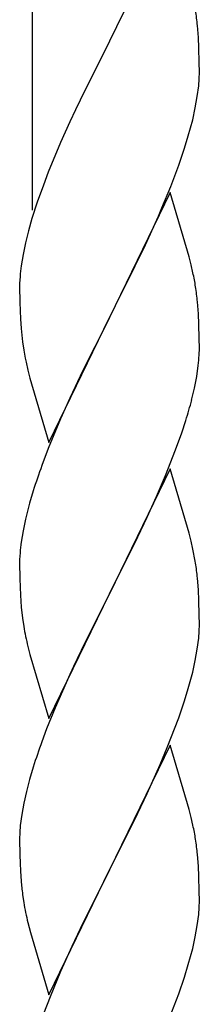
# Model space of a CAD drawing. Units: millimetres. Extents: x 0 to 8280, y 0 to 5795.
# Drawn here: x 4160 to 4181, y 1965 to 2082 of the extents above; entities that cross this region are included whole.
import ezdxf

# ---------------------------------------------------------------- set-up
doc = ezdxf.new("R2010")
doc.units = ezdxf.units.MM
doc.layers.add('YKK_A1', color=4, linetype='Continuous', lineweight=30)

msp = doc.modelspace()

# ---------------------------------------------------------------- linework, layer by layer
at = {"layer": 'YKK_A1', "linetype": 'Continuous'}
for p, q in [((4161.46, 2059.04), (4161.46, 2307.71)), ((4177.86, 2093.99), (4170.64, 2079.13)), ((4181.25, 2079.58), (4181.14, 2080.99)), ((4181.31, 2078.34), (4181.25, 2079.58)), ((4170.3, 2078.46), (4167.69, 2073.27)), ((4170.64, 2079.13), (4170.3, 2078.46)), ((4181.35, 2076.61), (4181.31, 2078.34)), ((4181.36, 2075.46), (4181.35, 2076.61)), ((4181.34, 2074.67), (4181.36, 2075.46)), ((4181.11, 2072.54), (4181.28, 2073.84)), ((4181.28, 2073.84), (4181.34, 2074.67)), ((4167.69, 2073.27), (4166.58, 2070.97)), ((4180.87, 2071.19), (4181.11, 2072.54)), ((4166.58, 2070.97), (4165.91, 2069.53)), ((4180.56, 2069.79), (4180.87, 2071.19)), ((4165.91, 2069.53), (4164.81, 2067.07)), ((4180.04, 2067.87), (4180.56, 2069.79)), ((4179.59, 2066.39), (4180.04, 2067.87)), ((4164.81, 2067.07), (4163.34, 2063.54)), ((4178.9, 2064.38), (4179.59, 2066.39)), ((4177.94, 2061.85), (4178.9, 2064.38)), ((4163.34, 2063.54), (4162.75, 2062.02)), ((4162.75, 2062.02), (4162.02, 2060)), ((4177.86, 2061.12), (4170.64, 2046.26)), ((4176.9, 2059.32), (4177.94, 2061.85)), ((4180.13, 2053.47), (4177.86, 2061.12)), ((4162.02, 2060), (4161.38, 2058.02)), ((4176.47, 2058.32), (4176.9, 2059.32)), ((4161.38, 2058.02), (4160.96, 2056.56)), ((4174.92, 2054.9), (4176.47, 2058.32)), ((4160.96, 2056.56), (4160.61, 2055.13)), ((4160.61, 2055.13), (4160.32, 2053.75)), ((4172.52, 2049.98), (4174.92, 2054.9)), ((4160.32, 2053.75), (4160.1, 2052.41)), ((4180.38, 2052.52), (4180.13, 2053.47)), ((4180.59, 2051.58), (4180.38, 2052.52)), ((4159.97, 2051.14), (4159.92, 2050.32)), ((4159.92, 2050.32), (4159.92, 2049.93)), ((4159.92, 2049.93), (4159.94, 2048.07)), ((4170.81, 2046.59), (4172.52, 2049.98)), ((4159.94, 2048.07), (4159.97, 2047.06)), ((4181.25, 2046.71), (4181.14, 2048.12)), ((4159.97, 2047.06), (4160.01, 2046.11)), ((4181.31, 2045.47), (4181.25, 2046.71)), ((4160.01, 2046.11), (4160.09, 2044.95)), ((4163.41, 2031.4), (4170.64, 2046.26)), ((4170.3, 2045.59), (4167.47, 2039.95)), ((4170.64, 2046.26), (4170.3, 2045.59)), ((4170.64, 2046.26), (4170.81, 2046.59)), ((4181.35, 2043.74), (4181.31, 2045.47)), ((4160.26, 2043.36), (4160.41, 2042.37)), ((4181.36, 2042.59), (4181.35, 2043.74)), ((4160.41, 2042.37), (4160.58, 2041.42)), ((4181.34, 2041.79), (4181.36, 2042.59)), ((4160.58, 2041.42), (4160.68, 2040.95)), ((4160.68, 2040.95), (4160.9, 2040.01)), ((4160.9, 2040.01), (4161.15, 2039.05)), ((4167.47, 2039.95), (4165.91, 2036.66)), ((4181.04, 2039.22), (4181.23, 2040.54)), ((4161.15, 2039.05), (4163.41, 2031.4)), ((4180.78, 2037.86), (4181.04, 2039.22)), ((4180.44, 2036.44), (4180.78, 2037.86)), ((4165.91, 2036.66), (4164.81, 2034.2)), ((4164.81, 2034.2), (4163.34, 2030.67)), ((4179.25, 2032.52), (4179.74, 2034.01)), ((4178.53, 2030.5), (4179.25, 2032.52)), ((4163.34, 2030.67), (4162.56, 2028.64)), ((4177.33, 2027.46), (4178.53, 2030.5)), ((4177.86, 2028.25), (4170.64, 2013.39)), ((4180.13, 2020.61), (4177.86, 2028.25)), ((4176.25, 2024.95), (4177.33, 2027.46)), ((4161.53, 2025.64), (4161.1, 2024.17)), ((4175.14, 2022.51), (4176.25, 2024.95)), ((4161.1, 2024.17), (4160.61, 2022.26)), ((4160.61, 2022.26), (4160.32, 2020.87)), ((4174.03, 2020.16), (4175.14, 2022.51)), ((4160.32, 2020.87), (4160.1, 2019.54)), ((4172.52, 2017.11), (4174.03, 2020.16)), ((4180.38, 2019.65), (4180.13, 2020.61)), ((4180.59, 2018.71), (4180.38, 2019.65)), ((4159.97, 2018.27), (4159.92, 2017.45)), ((4159.92, 2017.45), (4159.92, 2017.05)), ((4159.92, 2017.05), (4159.94, 2015.19)), ((4170.81, 2013.72), (4172.52, 2017.11)), ((4159.94, 2015.19), (4159.97, 2014.18)), ((4181.25, 2013.84), (4181.14, 2015.26)), ((4159.97, 2014.18), (4160.01, 2013.24)), ((4160.01, 2013.24), (4160.11, 2011.8)), ((4163.41, 1998.53), (4170.64, 2013.39)), ((4170.47, 2013.06), (4167.69, 2007.53)), ((4170.64, 2013.39), (4170.47, 2013.06)), ((4170.64, 2013.39), (4170.81, 2013.72)), ((4181.31, 2012.6), (4181.25, 2013.84)), ((4160.11, 2011.8), (4160.26, 2010.49)), ((4181.35, 2010.87), (4181.31, 2012.6)), ((4160.26, 2010.49), (4160.41, 2009.5)), ((4181.36, 2009.73), (4181.35, 2010.87)), ((4181.34, 2008.93), (4181.36, 2009.73)), ((4181.11, 2006.8), (4181.28, 2008.1)), ((4181.28, 2008.1), (4181.34, 2008.93)), ((4160.9, 2007.13), (4161.15, 2006.18)), ((4167.69, 2007.53), (4166.36, 2004.75)), ((4161.15, 2006.18), (4163.41, 1998.53)), ((4180.87, 2005.45), (4181.11, 2006.8)), ((4166.36, 2004.75), (4165.91, 2003.79)), ((4180.56, 2004.05), (4180.87, 2005.45)), ((4165.91, 2003.79), (4164.16, 1999.83)), ((4180.04, 2002.13), (4180.56, 2004.05)), ((4179.59, 2000.65), (4180.04, 2002.13)), ((4164.16, 1999.83), (4163.14, 1997.3)), ((4178.9, 1998.64), (4179.59, 2000.65)), ((4177.53, 1995.1), (4178.9, 1998.64)), ((4163.14, 1997.3), (4162.56, 1995.78)), ((4177.86, 1995.38), (4170.64, 1980.52)), ((4180.13, 1987.73), (4177.86, 1995.38)), ((4176.69, 1993.08), (4177.53, 1995.1)), ((4175.14, 1989.64), (4176.69, 1993.08)), ((4161.53, 1992.77), (4161.1, 1991.3)), ((4161.1, 1991.3), (4160.72, 1989.86)), ((4160.72, 1989.86), (4160.4, 1988.46)), ((4174.03, 1987.29), (4175.14, 1989.64)), ((4160.4, 1988.46), (4160.16, 1987.11)), ((4160.16, 1987.11), (4160, 1985.82)), ((4172.52, 1984.24), (4174.03, 1987.29)), ((4180.38, 1986.78), (4180.13, 1987.73)), ((4160, 1985.82), (4159.94, 1984.99)), ((4180.59, 1985.84), (4180.38, 1986.78)), ((4159.94, 1984.99), (4159.92, 1984.19)), ((4159.92, 1984.19), (4159.94, 1982.33)), ((4170.81, 1980.85), (4172.52, 1984.24)), ((4159.94, 1982.33), (4159.97, 1981.32)), ((4181.25, 1980.97), (4181.14, 1982.38)), ((4159.97, 1981.32), (4160.01, 1980.38)), ((4160.01, 1980.38), (4160.09, 1979.21)), ((4163.41, 1965.66), (4170.64, 1980.52)), ((4170.64, 1980.52), (4170.3, 1979.85)), ((4170.64, 1980.52), (4170.81, 1980.85)), ((4181.31, 1979.73), (4181.25, 1980.97)), ((4170.3, 1979.85), (4167.47, 1974.21)), ((4181.35, 1978), (4181.31, 1979.73)), ((4160.26, 1977.62), (4160.41, 1976.63)), ((4181.36, 1976.86), (4181.35, 1978)), ((4181.34, 1976.06), (4181.36, 1976.86)), ((4181.11, 1973.93), (4181.28, 1975.23)), ((4181.28, 1975.23), (4181.34, 1976.06)), ((4160.9, 1974.27), (4161.21, 1973.07)), ((4167.47, 1974.21), (4166.14, 1971.41)), ((4161.21, 1973.07), (4163.41, 1965.66)), ((4180.87, 1972.58), (4181.11, 1973.93)), ((4180.56, 1971.18), (4180.87, 1972.58)), ((4166.14, 1971.41), (4164.81, 1968.46)), ((4180.04, 1969.26), (4180.56, 1971.18)), ((4164.81, 1968.46), (4163.54, 1965.44)), ((4179.59, 1967.78), (4180.04, 1969.26)), ((4178.9, 1965.77), (4179.59, 1967.78)), ((4163.54, 1965.44), (4162.75, 1963.41)), ((4177.53, 1962.23), (4178.9, 1965.77))]:
    msp.add_line(p, q, dxfattribs=at)
for centre, radius, start, end in [((4136.28, 2076.14), 45.12, 6.176, 8.4678), ((4191.9, 2048.53), 32.04, 173.0323, 175.3241), ((4139.13, 2042.87), 42.37, 9.5672, 11.859), ((4136.28, 2043.27), 45.12, 6.176, 8.4678), ((4199.92, 2048.4), 39.98, 184.9569, 187.2487), ((4149.91, 2043.79), 31.49, 354.0716, 356.3633), ((4119.35, 2052.73), 63.23, 342.7842, 345.076), ((4237.17, 2001.39), 79.42, 159.9344, 162.2261), ((4191.9, 2015.66), 32.04, 173.0323, 175.3241), ((4139, 2010), 42.49, 9.5359, 11.8277), ((4136.4, 2010.4), 45, 6.1963, 8.4881), ((4219.77, 2020.56), 60.39, 190.5595, 192.8513), ((4237.17, 1968.53), 79.42, 159.9344, 162.2261), ((4139.13, 1977.13), 42.37, 9.5672, 11.859), ((4136.28, 1977.53), 45.12, 6.176, 8.4678), ((4200.05, 1982.67), 40.1, 184.9379, 187.2297), ((4219.77, 1987.7), 60.39, 190.5595, 192.8513)]:
    msp.add_arc(centre, radius, start, end, dxfattribs=at)

doc.saveas('drawing.dxf')
